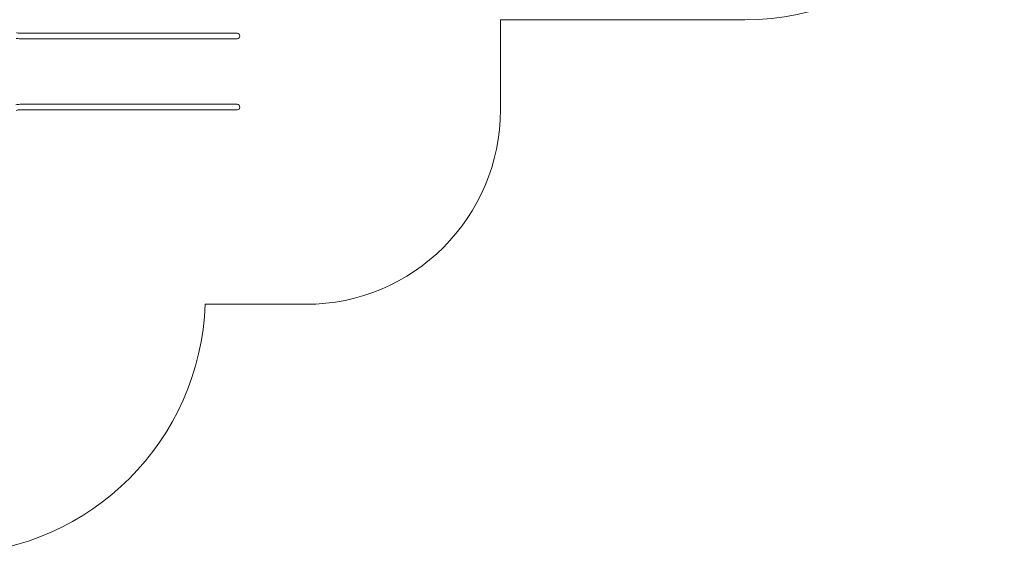
# Model space of a CAD drawing. Units: millimetres. Extents: x 23244 to 45102, y 10960 to 35870.
# Drawn here: x 37512 to 45102, y 16286 to 20409 of the extents above; entities that cross this region are included whole.
import ezdxf

# ---------------------------------------------------------------- set-up
doc = ezdxf.new("R2010")
doc.units = ezdxf.units.MM
doc.header["$LTSCALE"] = 170
doc.layers.add('Widoczne (ISO)', color=7, linetype='Continuous', lineweight=18)

msp = doc.modelspace()

# ---------------------------------------------------------------- linework, layer by layer
at = {"layer": 'Widoczne (ISO)'}
for p, q in [((41218, 20409.4), (41218, 19714.2)), ((43102, 20409.4), (41218, 20409.4)), ((37514.9, 20304.6), (37635.4, 20304.6)), ((37725.2, 20304.6), (37635.4, 20304.6)), ((37725.2, 20304.6), (39150.8, 20304.6)), ((39188, 20304.6), (39150.8, 20304.6)), ((37514.9, 20262.2), (37635.4, 20262.2)), ((37635.4, 20262.2), (37725.2, 20262.2)), ((37725.2, 20262.2), (39150.8, 20262.2)), ((39150.8, 20262.2), (39188, 20262.2)), ((37635.4, 19756.6), (37514.9, 19756.6)), ((37725.2, 19756.6), (37635.4, 19756.6)), ((39150.8, 19756.6), (37725.2, 19756.6)), ((39188, 19756.6), (39150.8, 19756.6)), ((37635.4, 19714.2), (37514.9, 19714.2)), ((37635.4, 19714.2), (37725.2, 19714.2)), ((39150.8, 19714.2), (37725.2, 19714.2)), ((39150.8, 19714.2), (39188, 19714.2)), ((39718, 18214.2), (38941.8, 18214.2))]:
    msp.add_line(p, q, dxfattribs=at)
for centre, radius, start, end in [((43102, 22409.4), 2000, 270, 0), ((37514.9, 20410.3), 148.1, 258.17322, 270), ((37514.9, 20410.3), 105.7, 254.77712, 270), ((39188, 20283.4), 21.2, 270, 90), ((37514.9, 19608.5), 148.1, 90, 102.18192), ((39188, 19735.4), 21.2, 270, 90), ((37514.9, 19608.5), 105.7, 90, 105.81008), ((39718, 19714.2), 1500, 270, 0), ((36943, 18284.6), 2000, 272.10323, 357.98321)]:
    msp.add_arc(centre, radius, start, end, dxfattribs=at)

doc.saveas('drawing.dxf')
